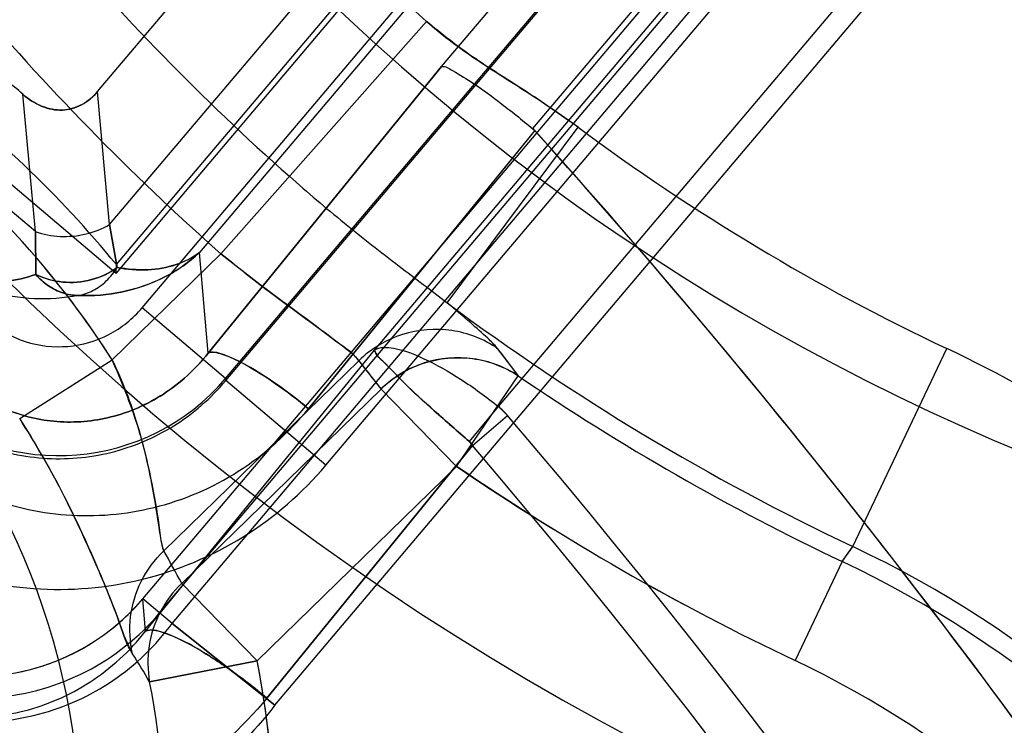
# Model space of a CAD drawing. Units: inches. Extents: x -10.5 to 35.3, y -19.3 to 12.5.
# Drawn here: x -1.4 to -1.2, y -10.4 to -10.3 of the extents above; entities that cross this region are included whole.
import ezdxf

# ---------------------------------------------------------------- set-up
doc = ezdxf.new("R2010")
doc.units = ezdxf.units.IN
doc.header["$LTSCALE"] = 0.935
doc.header["$MEASUREMENT"] = 0
doc.layers.get('0').update_dxf_attribs({"linetype": 'CONTINUOUS'})

msp = doc.modelspace()

# ---------------------------------------------------------------- linework, layer by layer
at = {"color": 7, "linetype": 'CONTINUOUS'}
for p, q in [((-1.3571060955, -10.4144803194), (-1.2171218382, -10.2488848717)), ((-1.315536803, -10.369852948), (-1.2129846792, -10.2485381289)), ((-1.3630660991, -10.3473559024), (-1.2817602304, -10.2511745031)), ((-1.3618920307, -10.3561085764), (-1.2729342347, -10.2508752713)), ((-1.3618570817, -10.3545346089), (-1.2744804266, -10.2511717265)), ((-1.3572358546, -10.3622993656), (-1.2635131199, -10.2514293399)), ((-1.3540994296, -10.4170219708), (-1.2141151723, -10.251426523)), ((-1.3652545355, -10.3234958191), (-1.3056517202, -10.2529882129)), ((-1.3518574787, -10.4189171788), (-1.2118732214, -10.2533217311)), ((-1.3422597318, -10.3749592636), (-1.248536997, -10.2640892378)), ((-1.3422288645, -10.3753275541), (-1.2481687063, -10.2640583706)), ((-1.2933052609, -10.3800051957), (-1.1950133317, -10.2637300063)), ((-1.3035217883, -10.3189999697), (-1.2577761793, -10.2648848517)), ((-1.2741465625, -10.2662565306), (-1.3469271502, -10.3523528835)), ((-1.3334481549, -10.4335909488), (-1.1943487917, -10.2690422934)), ((-1.2428000563, -10.2775447496), (-1.2872242421, -10.3300966799)), ((-1.324257517, -10.3905194315), (-1.2301973588, -10.279250248)), ((-1.3618920307, -10.3561085764), (-1.4190186821, -10.3078172014)), ((-1.3431266015, -10.35257882), (-1.3062121375, -10.3108975445)), ((-1.3035217883, -10.3189999697), (-1.3454107457, -10.3704416437)), ((-1.3454105019, -10.3704418497), (-1.3035215445, -10.3190001758)), ((-1.3763863232, -10.3486000563), (-1.4092022736, -10.3208594602)), ((-1.3763863232, -10.3486000563), (-1.3786474363, -10.3239499263)), ((-1.3630658613, -10.3473562383), (-1.3652545355, -10.3234958191)), ((-1.3273681093, -10.3803858179), (-1.2867944659, -10.3305110311)), ((-1.2867751163, -10.3304873215), (-1.3273678, -10.3803854686)), ((-1.3025389659, -10.3613803266), (-1.2790513692, -10.329851119)), ((-1.3763179525, -10.3562912547), (-1.3763864001, -10.3486000242)), ((-1.3763861581, -10.3485996991), (-1.3763191076, -10.356291424)), ((-1.3617397172, -10.3550418469), (-1.3630660991, -10.3473559024)), ((-1.3630657878, -10.3473561964), (-1.3617400364, -10.3550474203)), ((-1.3454107457, -10.3704416437), (-1.3469267706, -10.3523532044)), ((-1.3626144468, -10.37159015), (-1.3431266003, -10.352578821)), ((-1.3618920307, -10.3561085764), (-1.3618568011, -10.3545348461)), ((-1.3422602388, -10.3749588456), (-1.3572358519, -10.3622993625)), ((-1.3566170104, -10.4203158338), (-1.3155373383, -10.3698535813)), ((-1.3566170103, -10.4203158339), (-1.3155378468, -10.3698542063)), ((-1.2935415144, -10.3695530299), (-1.2897710653, -10.3744833139)), ((-1.2297374671, -10.4051260705), (-1.2129242022, -10.3695858285)), ((-1.3791944007, -10.382151613), (-1.3626144467, -10.3715901502)), ((-1.3533629393, -10.4058973436), (-1.3183733014, -10.3717632735)), ((-1.3143831811, -10.3768464256), (-1.3183744639, -10.3717620814)), ((-1.3422292423, -10.3753272348), (-1.3422601094, -10.3749589441)), ((-1.3242575172, -10.3905194318), (-1.3422288915, -10.375327531)), ((-1.3008447659, -10.3907241805), (-1.2897703945, -10.3744823306)), ((-1.3143820179, -10.3768476173), (-1.3501367489, -10.4117280723)), ((-1.3008447659, -10.3907241805), (-1.3143820184, -10.3768476178)), ((-1.3143811006, -10.3768485587), (-1.3008447659, -10.3907241805)), ((-1.298515423, -10.386284435), (-1.2933052609, -10.3800051957)), ((-1.2916862232, -10.3816039946), (-1.2933052609, -10.3800051957)), ((-1.2979904727, -10.3869849484), (-1.2916862232, -10.3816039946)), ((-1.2979904177, -10.3869850804), (-1.2916863069, -10.3816038724)), ((-1.3348373169, -10.4323110766), (-1.2979912408, -10.3869855963)), ((-1.2979905213, -10.3869850159), (-1.3348366229, -10.4323104753)), ((-1.3348366021, -10.4323104608), (-1.2979906395, -10.3869850913)), ((-1.2979906395, -10.3869850913), (-1.2985155294, -10.3862845634)), ((-1.2985153964, -10.3862844031), (-1.2979904784, -10.3869849534)), ((-1.3365994964, -10.425604635), (-1.3008024675, -10.3906829163)), ((-1.2316884693, -10.407805136), (-1.2297372656, -10.4051256447)), ((-1.2316884464, -10.4078050878), (-1.2401203822, -10.4255629551)), ((-1.3501367489, -10.4117280723), (-1.3365994964, -10.425604635)), ((-1.3365994964, -10.425604635), (-1.350135831, -10.4117290132)), ((-1.3566173882, -10.4203155144), (-1.3571064732, -10.4144800001)), ((-1.3518584273, -10.418916452), (-1.3571060955, -10.4144803194)), ((-1.3518582005, -10.4189166166), (-1.3334484145, -10.4335907453)), ((-1.3334481549, -10.4335909488), (-1.3518574787, -10.4189171788)), ((-1.3558845597, -10.4294158979), (-1.3365994964, -10.425604635)), ((-1.3365994964, -10.425604635), (-1.3558845597, -10.4294158979))]:
    msp.add_line(p, q, dxfattribs=at)
for centre, radius in [((-2.2930044497, -11.2330617011), 5.9448818898), ((-2.3145074266, -11.2546268015), 4.9606297444), ((-2.3145074266, -11.2546268015), 4.9488188976), ((-2.3145074266, -11.2546268015), 4.6275735543), ((-2.3145074266, -11.2546268015), 4.6232172591), ((-2.3145074266, -11.2546268015), 3.7913385827), ((-2.3145080634, -11.2546267936), 3.7598425197), ((-2.2930044497, -11.2330617011), 3.6417322835), ((-2.3145078197, -11.2546267966), 2.8994457262), ((-2.3145070343, -11.2546268064), 2.8937007874), ((-2.3145074266, -11.2546268015), 2.8232407221), ((-2.3145074266, -11.2546268015), 2.8174957837), ((-2.3145074266, -11.2546268015), 2.6181098903), ((-2.3145074266, -11.2546268015), 2.6177111482), ((-2.3145074266, -11.2546268015), 2.6173127518), ((-2.3145074341, -11.2546274049), 2.5936943023), ((-2.2930044497, -11.2330617011), 2.285), ((-2.3145074189, -11.2546261782), 2.2637795276), ((-2.3145074266, -11.2546268015), 2.2634299272), ((-2.3145074266, -11.2546268015), 2.2598425197), ((-2.3145074289, -11.2546269868), 2.243747886), ((-2.3145074266, -11.2546268015), 2.2244094488), ((-2.3145068537, -11.2546268086), 2.2167147796), ((-2.3145074266, -11.2546268022), 2.204727408), ((-2.3145074266, -11.2546268015), 2.2029173531), ((-2.3145074266, -11.2546268015), 2.1943768909), ((-2.3145074266, -11.2546268015), 2.1884922761), ((-2.3145074266, -11.2546268015), 2.1850453668), ((-2.3145074266, -11.2546268015), 2.1826305466), ((-2.3145074266, -11.2546268039), 2.1708213218), ((-2.3145074266, -11.2546268015), 2.1015228211), ((-2.3145074266, -11.2546268015), 2.0180062722), ((-2.3145074266, -11.2546268015), 1.842519685), ((-2.3145074266, -11.2546268015), 1.8179133858), ((-2.3145074266, -11.2546268015), 1.812992126), ((-2.3145074266, -11.2546268015), 1.811023622), ((-2.3145058064, -11.2546268216), 1.7791737664), ((-2.3145074266, -11.2546268015), 1.771653032), ((-2.3145074266, -11.2546268015), 1.7399176686), ((-2.3145074266, -11.2546268015), 1.7322834646), ((-2.3145074266, -11.2546268015), 1.7298746378), ((-2.3145074266, -11.2546268007), 1.726582524), ((-2.3145074266, -11.2546268015), 1.7029685715), ((-2.3145074266, -11.2546268015), 1.7013897745), ((-2.3145074266, -11.2546268015), 1.6978346457), ((-2.3145074266, -11.2546268015), 1.6777758219), ((-2.3145074266, -11.2546267978), 1.6477261226), ((-2.3145074188, -11.2546261691), 1.6446604349), ((-2.3145074266, -11.2546268015), 1.6280680609), ((-2.3145074266, -11.2546268015), 1.6210608706), ((-2.3145074266, -11.2546268015), 1.6197676416), ((-2.3145074266, -11.2546268015), 1.6186968303), ((-2.3145074361, -11.2546275707), 1.6069019933), ((-2.3145074172, -11.2546260377), 1.5958539122), ((-2.3145074266, -11.2546268015), 1.5840590752), ((-2.3145074266, -11.2546268015), 1.5717452345), ((-2.3145074329, -11.2546273082), 1.5324291111), ((-2.3145074266, -11.2546268015), 1.5206692913), ((-2.314508416, -11.2546267893), 1.5177165354), ((-2.3145074266, -11.2546268015), 1.0510976781), ((-2.3145074533, -11.2546268012), 0.9826865731), ((-1.4972508263, -10.4573537891), 0.1289304128)]:
    msp.add_circle(centre, radius, dxfattribs=at)
at = {"color": 6, "linetype": 'CONTINUOUS'}
for radius in [3.7904702312, 3.7590012778]:
    msp.add_circle((-2.3145074266, -11.2546268015), radius, dxfattribs=at)
at = {"color": 7, "linetype": 'CONTINUOUS'}
for centre, radius, start, end in [((-2.2930044497, -11.2330617011), 8.0255905512, 8.8497853998, 351.1502146002), ((-2.2930044497, -11.2330617011), 7.8346456693, 3.6630661095, 260.8153073257), ((-2.3145074266, -11.2546268015), 2.2455441602, 6.9303292153, 111.6514027729), ((-2.3145074266, -11.2546268015), 2.1873886371, 5.8518373857, 112.72989685), ((-2.3145074266, -11.2546268015), 2.1686504287, 5.8518367966, 112.7298965189), ((-2.3145074266, -11.2546268015), 2.1668163829, 6.9303300983, 111.651403217), ((-2.3145074266, -11.2546268015), 2.1510984735, 6.6729264309, 111.9088068842), ((-2.3145074247, -11.2546267567), 2.1499151556, 5.851834989, 112.7298973837), ((-2.3145068323, -11.2546264087), 2.1392907645, 6.6729178326, 111.9088260767), ((-2.3145068346, -11.2546264103), 2.1308737489, 6.9346228718, 111.6471210002), ((-2.3145074247, -11.2546267572), 2.1264857948, 9.5137614642, 109.0679706101), ((-2.3145074266, -11.2546268015), 2.1210353319, 6.9346314019, 111.6471019133), ((-2.3145074266, -11.2546268015), 2.1067979536, 7.3045710233, 111.2771622919), ((-2.3145065965, -11.2546261991), 2.098925536, 7.3045575924, 111.277188681), ((-2.314506599, -11.2546262009), 2.092487272, 9.4219867582, 109.1597611371), ((-2.3145074266, -11.2546268015), 2.0871598184, 6.9234321706, 111.6583011447), ((-2.314506432, -11.2546260881), 2.0753515889, 6.9234159281, 111.6583335062), ((-2.3145069587, -11.2546258579), 2.0752103913, 9.4219746447, 109.1597558798), ((-2.3145064348, -11.2546260901), 2.0695543405, 9.3321713928, 109.249579594), ((-2.3145069601, -11.2546258607), 2.068906209, 9.0276837757, 109.5540466807), ((-2.3145068845, -11.254625709), 2.0580363403, 9.3321575943, 109.2495724395), ((-2.3145074175, -11.2546267867), 1.9853910137, 8.903449436, 109.678283891), ((-2.3145074266, -11.2546268015), 1.9557537342, 359.4886157311, 119.0931175853), ((-2.3145067479, -11.2546256589), 1.9321383882, 1.6440601377, 116.9376731775), ((-2.3145067488, -11.2546256603), 1.9297348396, 2.4075909302, 116.174142385), ((-2.3145074266, -11.2546268015), 1.9061222786, 2.4076233099, 116.1741100053), ((-2.3145074266, -11.2546268015), 1.8808809073, 2.4494922428, 116.1322410723), ((-2.3145069948, -11.2546260745), 1.8572801589, 2.4494699344, 116.1322633808), ((-2.3145069957, -11.2546260761), 1.8532366368, 1.6721406815, 116.9095926337), ((-2.3145074266, -11.2546268015), 1.8296382541, 359.5022471186, 119.0794861963), ((-2.3145068884, -11.2546257168), 2.0432943609, 9.2765628122, 61.9184289195), ((-2.3145074266, -11.2546268015), 1.5961680773, 33.8722411511, 131.7094921642), ((-2.3145073384, -11.2546269937), 1.183643915, 313.2730768717, 296.3086599323), ((-1.046350633, -10.0174790236), 0.3248031496, 195.3681947671, 253.2135385481), ((-1.046350633, -10.0174790236), 0.4010429793, 195.3681947694, 253.2135385266), ((-1.046350633, -10.0174790236), 0.4772828089, 195.3681947685, 253.2135385333), ((-2.3145074266, -11.2546268015), 1.100758601, 311.1669167046, 298.4148211389), ((-1.046350633, -10.0174790236), 0.3919469921, 220.1110934785, 228.470795695), ((-1.046350633, -10.0174790236), 0.429065444, 220.1109446825, 228.4707888264), ((-1.0463129347, -10.0174422471), 0.4476771998, 220.1114359866, 228.4702973286), ((-1.046350633, -10.0174790236), 0.4476246742, 220.1109446878, 228.4707886274), ((-1.5100598578, -10.4734499485), 0.1990464296, 48.6841184962, 50.8976148193), ((-1.4972508263, -10.4573537891), 0.1596313778, 32.4972167528, 56.0845165608), ((-2.3145074266, -11.2546268015), 1.3820937535, 18.4448470588, 41.9617635255), ((-1.0462353672, -10.0172871638), 0.3897428856, 233.319080033, 244.6789979346), ((-1.046350633, -10.0174790236), 0.3895196557, 233.3158191577, 244.682253896), ((-1.046350633, -10.0174790236), 0.4288362899, 233.3158461759, 244.6822538983), ((-1.046397626, -10.0175590713), 0.4287431065, 233.3144944708, 244.6833561155), ((-0.9209776804, -10.0886432738), 0.4665956897, 217.0158504417, 217.7780526096), ((-1.313798207, -10.5828196402), 0.2358902781, 33.8741708063, 64.6826863692), ((-0.9329353886, -10.0732978333), 0.4874874377, 217.75255765, 218.5122736229), ((-1.3722289245, -10.3494330006), 0.0393661417, 230.0037041191, 319.5772962043), ((-1.046350633, -10.0174790236), 0.4320932093, 235.7122010078, 244.6003148578), ((-1.0463979829, -10.0175596793), 0.4319993178, 235.7113546684, 244.601399412), ((-1.3022703613, -10.3907029494), 0.0139576129, 40.6849371858, 50.0357880647), ((-2.3145074266, -11.2546268015), 1.3447423668, 19.5850141877, 40.4822121629), ((-2.3145759295, -11.2546663995), 1.3448201791, 19.5856253352, 40.4816006001), ((-2.3145548575, -11.2546542172), 1.3447962427, 19.585437279, 40.4817886563), ((-2.3145074266, -11.2546268015), 1.3364530316, 19.5882791524, 40.4822113081), ((-1.046350633, -10.0174790236), 0.451751271, 235.7122010078, 244.6003148573), ((-1.050482686, -10.0254183232), 0.442807149, 235.5767368528, 244.642656367), ((-2.1839553959, -9.712310637), 1.1792050533, 323.857263741, 324.0183151281), ((-1.3137151022, -10.5827235072), 0.1964512477, 33.8643151632, 64.6926930815), ((-1.4881873097, -10.4843047756), 0.1559658131, 27.7320505657, 30.1802433998), ((-1.4882348471, -10.4843310784), 0.1560201352, 27.7324767427, 30.1798171375), ((-1.3160311859, -10.585411267), 0.1966149747, 33.8347822544, 64.5975978863), ((-1.3870515691, -10.3892413272), 0.0391610053, 229.7069810411, 319.8747521955), ((-1.387052224, -10.3892335127), 0.0431039886, 229.7220262829, 319.859706906), ((-1.4738371955, -10.4970826648), 0.1359835082, 29.8419609808, 32.3404643948), ((-1.4738718626, -10.4971042902), 0.136024715, 29.8425559316, 32.3402825621), ((-1.4972508263, -10.4573537891), 0.1637585375, 257.4025548231, 11.1791784921), ((-1.3159948225, -10.5853690656), 0.1769031801, 33.8303047563, 64.6020713857), ((-1.3160118137, -10.5853884086), 0.1769284742, 33.8324448326, 64.5997874736), ((-1.4972508263, -10.4573537891), 0.1441000953, 257.4025663705, 11.1791669446)]:
    msp.add_arc(centre, radius, start, end, dxfattribs=at)
for points, knots in [([(-1.3618568011, -10.3545348461), (-1.3669720982, -10.3482743492), (-1.3781058352, -10.3362824939), (-1.3967770992, -10.3205002751), (-1.4104513805, -10.3115199356), (-1.4174727708, -10.307520509)], [0, 0, 0, 0, 0.331404178, 0.668760024, 1, 1, 1, 1]), ([(-1.2790514427, -10.3298510642), (-1.2822460511, -10.3276139651), (-1.2884530019, -10.3232621107), (-1.297907787, -10.317531047), (-1.303556989, -10.3131280981), (-1.3062121479, -10.3108975353)], [0, 0, 0, 0, 0.3530723926, 0.6860613387, 1, 1, 1, 1]), ([(-1.3062121479, -10.3108975353), (-1.3035956005, -10.3132148217), (-1.297828129, -10.3175145814), (-1.2884484422, -10.3233404514), (-1.2821602102, -10.3275351573), (-1.2790514427, -10.3298510642)], [0, 0, 0, 0, 0.3164209926, 0.6490486407, 1, 1, 1, 1]), ([(-1.3035215445, -10.3190001758), (-1.3028279176, -10.3188942307), (-1.3007867486, -10.320178867), (-1.2972877057, -10.3222394258), (-1.2923429259, -10.3259667292), (-1.2887360025, -10.328827235), (-1.2867751163, -10.3304873215)], [0, 0, 0, 0, 0.1031444507, 0.3196836443, 0.6223271657, 1, 1, 1, 1]), ([(-1.3652545339, -10.3234958204), (-1.3659917819, -10.3244228489), (-1.3678694251, -10.3260213622), (-1.3714840385, -10.3270956017), (-1.3753758186, -10.3263367917), (-1.3776098179, -10.324854845), (-1.3786474381, -10.3239499248)], [0, 0, 0, 0, 0.2359663113, 0.4769970479, 0.7257162149, 1, 1, 1, 1]), ([(-1.3786474363, -10.3239499263), (-1.377627078, -10.324861735), (-1.3754004252, -10.3263124956), (-1.3715825532, -10.3270886736), (-1.3679392399, -10.3260737921), (-1.3660474122, -10.3244495913), (-1.3652545355, -10.3234958191)], [0, 0, 0, 0, 0.2726216507, 0.517887081, 0.7529005054, 1, 1, 1, 1]), ([(-1.3626144468, -10.37159015), (-1.3665776671, -10.365407283), (-1.3752555069, -10.3536210112), (-1.3905929344, -10.3379152144), (-1.4021276749, -10.3289701959), (-1.40818109, -10.3248813823)], [0, 0, 0, 0, 0.335528366, 0.6662578561, 1, 1, 1, 1]), ([(-1.0034320323, -10.8172882481), (-1.0233913607, -10.7575694795), (-1.0714473024, -10.6406420532), (-1.1668648557, -10.4767171885), (-1.2449708793, -10.3770476945), (-1.2871688618, -10.3300311673)], [0, 0, 0, 0, 0.3329267675, 0.6659617184, 1, 1, 1, 1]), ([(-1.3308218023, -10.338685059), (-1.327601744, -10.3415574699), (-1.3211192169, -10.3470345264), (-1.3116056697, -10.3544978888), (-1.3053672212, -10.3591412058), (-1.3025387431, -10.3613804994)], [0, 0, 0, 0, 0.3568940315, 0.7016180619, 1, 1, 1, 1]), ([(-1.3763864001, -10.3486000242), (-1.3749748774, -10.349114395), (-1.3718968651, -10.3496713871), (-1.3672916038, -10.3492398029), (-1.364364741, -10.3481223786), (-1.3630657878, -10.3473561964)], [0, 0, 0, 0, 0.328023484, 0.6707187585, 1, 1, 1, 1]), ([(-1.3687155932, -10.3600649315), (-1.3660515639, -10.3601707181), (-1.3607010947, -10.3597428532), (-1.3531658851, -10.3571468471), (-1.3488095494, -10.354120199), (-1.3469267708, -10.3523532021)], [0, 0, 0, 0, 0.3380659006, 0.6725916134, 1, 1, 1, 1]), ([(-1.3469267706, -10.3523532043), (-1.3488193134, -10.354123788), (-1.3531785225, -10.3571554413), (-1.3607160756, -10.3597447699), (-1.3660555123, -10.360169365), (-1.3687134308, -10.3600653548)], [0, 0, 0, 0, 0.3286532731, 0.6626859607, 1, 1, 1, 1]), ([(-1.3617401703, -10.3550480593), (-1.359926208, -10.3553790007), (-1.356343211, -10.3556634423), (-1.3512101085, -10.3548190185), (-1.3481938558, -10.353308411), (-1.3469267706, -10.3523532043)], [0, 0, 0, 0, 0.3583267111, 0.6916369658, 1, 1, 1, 1]), ([(-1.3469271502, -10.3523528835), (-1.3481758296, -10.3533073223), (-1.3511857895, -10.3548021248), (-1.3563150498, -10.3556747768), (-1.3599106951, -10.3553607013), (-1.3617397172, -10.3550418469)], [0, 0, 0, 0, 0.3054269362, 0.6392009563, 1, 1, 1, 1]), ([(-1.3431266003, -10.352578821), (-1.3402538138, -10.3548473112), (-1.334865076, -10.3591285154), (-1.3273759162, -10.3645639309), (-1.3219709624, -10.3685903961), (-1.3190928027, -10.3707883148), (-1.3183733014, -10.3717632735)], [0, 0, 0, 0, 0.3504631433, 0.6592998524, 0.8839878314, 1, 1, 1, 1]), ([(-1.3183733053, -10.3717632695), (-1.3190455886, -10.3707568302), (-1.3220102707, -10.3686219335), (-1.3273533269, -10.3645553289), (-1.3348590197, -10.359123184), (-1.3402777766, -10.3548802663), (-1.3431266003, -10.352578821)], [0, 0, 0, 0, 0.1158800319, 0.3404966545, 0.6493604869, 1, 1, 1, 1]), ([(-1.3911477051, -10.3560197763), (-1.3897672122, -10.3567398666), (-1.3865967709, -10.3577176398), (-1.3814761654, -10.3577330515), (-1.3780321529, -10.3568957583), (-1.3763179401, -10.3562912808)], [0, 0, 0, 0, 0.3073023729, 0.6412530568, 1, 1, 1, 1]), ([(-1.3687125992, -10.3600643504), (-1.3712913393, -10.3605780092), (-1.3765670612, -10.360995828), (-1.3843077566, -10.35966305), (-1.3890298964, -10.3574266142), (-1.3911477051, -10.3560197763)], [0, 0, 0, 0, 0.3382333602, 0.6729450677, 1, 1, 1, 1]), ([(-1.3763191076, -10.356291424), (-1.3780426029, -10.356881817), (-1.3814856756, -10.3577427338), (-1.3866068636, -10.3577103108), (-1.3897758508, -10.3567427342), (-1.3911474013, -10.3560194169)], [0, 0, 0, 0, 0.359599573, 0.6939352094, 1, 1, 1, 1]), ([(-1.3617400364, -10.3550474203), (-1.3630875921, -10.3560528149), (-1.3662812056, -10.3575257803), (-1.3714407352, -10.3579643055), (-1.3748284709, -10.3570524278), (-1.3763179525, -10.3562912547)], [0, 0, 0, 0, 0.3301793307, 0.6715060897, 1, 1, 1, 1]), ([(-1.3763179525, -10.3562912707), (-1.3747990536, -10.3569992055), (-1.3714407679, -10.3579980213), (-1.3662838627, -10.3574960945), (-1.363052321, -10.3560897505), (-1.361740034, -10.355047436)], [0, 0, 0, 0, 0.329096942, 0.6708859868, 1, 1, 1, 1]), ([(-1.3687134308, -10.3600653548), (-1.3677896503, -10.3599180084), (-1.3659383144, -10.3592922632), (-1.3635316035, -10.3575305724), (-1.3622734634, -10.3559290006), (-1.3617401703, -10.3550480593)], [0, 0, 0, 0, 0.3176350047, 0.650335834, 1, 1, 1, 1]), ([(-1.3687126381, -10.3600643302), (-1.369637573, -10.3600649298), (-1.3715419513, -10.3597424455), (-1.3741705343, -10.3584144251), (-1.3756534542, -10.3570582318), (-1.3763179525, -10.3562912707)], [0, 0, 0, 0, 0.317997919, 0.6511113961, 1, 1, 1, 1]), ([(-1.3763179401, -10.3562912808), (-1.3756537233, -10.3570617266), (-1.3741666827, -10.3584157867), (-1.3715385104, -10.3597443029), (-1.3696363762, -10.3600632873), (-1.3687125992, -10.3600643504)], [0, 0, 0, 0, 0.3497301977, 0.6824014529, 1, 1, 1, 1]), ([(-1.2935398709, -10.3695506472), (-1.2940397301, -10.3688929923), (-1.2956301522, -10.367354677), (-1.2986497525, -10.3646586236), (-1.3011192561, -10.3625743259), (-1.302538322, -10.3613796658)], [0, 0, 0, 0, 0.2037158836, 0.5425379728, 1, 1, 1, 1]), ([(-1.3848718753, -10.3646155908), (-1.3829119526, -10.3662360372), (-1.3783439027, -10.368825504), (-1.3705257273, -10.3697020176), (-1.3629669819, -10.3675334499), (-1.3588958866, -10.3642219595), (-1.3572358546, -10.3622993656)], [0, 0, 0, 0, 0.2491944575, 0.5001456021, 0.7510960495, 1, 1, 1, 1]), ([(-1.2935402528, -10.3695512324), (-1.2959382104, -10.3678991561), (-1.3016314936, -10.3656651793), (-1.3108085231, -10.3664209194), (-1.3161833629, -10.3696416003), (-1.3183733053, -10.3717632695)], [0, 0, 0, 0, 0.3264215338, 0.6582005906, 1, 1, 1, 1]), ([(-1.3454109247, -10.3704414923), (-1.3446801786, -10.3700638781), (-1.3421301824, -10.3707459766), (-1.3382534547, -10.372600891), (-1.3329815997, -10.3759750338), (-1.3293010547, -10.3787888706), (-1.3273678552, -10.3803855175)], [0, 0, 0, 0, 0.1177794626, 0.3338942869, 0.640982915, 1, 1, 1, 1]), ([(-1.3273678, -10.3803854686), (-1.3292290972, -10.3788482135), (-1.3327978796, -10.376113098), (-1.3380133388, -10.3727388406), (-1.3419409861, -10.3708214909), (-1.3446380066, -10.37004257), (-1.3454105019, -10.3704418497)], [0, 0, 0, 0, 0.3457308872, 0.6467216616, 0.875461183, 1, 1, 1, 1]), ([(-1.2985155294, -10.3862845634), (-1.3006380022, -10.3844574473), (-1.3045656229, -10.3809841712), (-1.3099285352, -10.3762364553), (-1.3131737478, -10.3725518922), (-1.3154083958, -10.3706835351), (-1.3155378468, -10.3698542063)], [0, 0, 0, 0, 0.3544161378, 0.6669040136, 0.8937767395, 1, 1, 1, 1]), ([(-1.3155374032, -10.3698532524), (-1.3153312613, -10.3706790752), (-1.3132316147, -10.3725838275), (-1.3098714074, -10.3762485843), (-1.3045648045, -10.3809953192), (-1.3006402584, -10.3844668542), (-1.2985154229, -10.386284435)], [0, 0, 0, 0, 0.1077137323, 0.3346293922, 0.6461485648, 1, 1, 1, 1]), ([(-1.315536803, -10.369852948), (-1.3145767115, -10.3692240786), (-1.3111682728, -10.3695008748), (-1.3061208855, -10.3715063028), (-1.2997707859, -10.3751187831), (-1.2954929601, -10.3782565985), (-1.2933052609, -10.3800051957)], [0, 0, 0, 0, 0.1371427402, 0.3652773483, 0.6653455477, 1, 1, 1, 1]), ([(-1.3454107457, -10.3704416437), (-1.347646025, -10.3732820563), (-1.352947711, -10.3781463105), (-1.3625187707, -10.3823518539), (-1.3724400831, -10.3832133607), (-1.381765259, -10.3809734497), (-1.3871493669, -10.3776627414), (-1.3895008622, -10.375669068)], [0, 0, 0, 0, 0.2193281129, 0.427391168, 0.6235647669, 0.8129281205, 1, 1, 1, 1]), ([(-1.3895005807, -10.3756687352), (-1.3871368962, -10.3776733373), (-1.381744456, -10.3809832074), (-1.372418294, -10.3832119883), (-1.3625186537, -10.3823496195), (-1.3529502747, -10.3781496912), (-1.3476512622, -10.373282825), (-1.3454109247, -10.3704414923)], [0, 0, 0, 0, 0.1880658125, 0.3767381618, 0.5725977501, 0.7804370517, 1, 1, 1, 1]), ([(-1.3626144468, -10.37159015), (-1.36079248, -10.3754015669), (-1.357893136, -10.3829234919), (-1.3555201904, -10.39331596), (-1.3542031902, -10.4008204053), (-1.3538366252, -10.4047293445), (-1.3533629404, -10.4058973425)], [0, 0, 0, 0, 0.3554517736, 0.6752128256, 0.8939498144, 1, 1, 1, 1]), ([(-1.3533629393, -10.4058973436), (-1.3537321156, -10.4046967398), (-1.3543011695, -10.4008710494), (-1.3554724714, -10.393333053), (-1.3578466863, -10.3829304119), (-1.3609214219, -10.3754782892), (-1.3626144468, -10.37159015)], [0, 0, 0, 0, 0.1056874809, 0.3238625931, 0.6431806405, 1, 1, 1, 1]), ([(-1.2897710653, -10.3744833139), (-1.2921695808, -10.3728787093), (-1.2978302631, -10.3707324823), (-1.306907364, -10.3715457134), (-1.312215895, -10.3747455754), (-1.3143831811, -10.3768464256)], [0, 0, 0, 0, 0.3266349778, 0.6583528521, 1, 1, 1, 1]), ([(-1.3143820184, -10.3768476178), (-1.3122754008, -10.3747602213), (-1.3069845541, -10.3715934036), (-1.2979175705, -10.370701345), (-1.2921997988, -10.3728682911), (-1.2897703945, -10.3744823306)], [0, 0, 0, 0, 0.3356746814, 0.6698657067, 1, 1, 1, 1]), ([(-1.3975005867, -10.3799596266), (-1.3943618243, -10.3826386785), (-1.3872219925, -10.3870156604), (-1.3750794948, -10.3898984489), (-1.3626730744, -10.388856591), (-1.3511850512, -10.3839918916), (-1.3448770666, -10.3784899228), (-1.3422292423, -10.3753272348)], [0, 0, 0, 0, 0.2013888296, 0.4007881228, 0.5994131631, 0.7987033129, 1, 1, 1, 1]), ([(-1.3991871176, -10.3878292355), (-1.3952470992, -10.3911232038), (-1.3862716441, -10.3966182151), (-1.3708241146, -10.4002729449), (-1.3546660288, -10.3988818105), (-1.3393458015, -10.3923153999), (-1.330963702, -10.3847169449), (-1.3273681093, -10.3803858179)], [0, 0, 0, 0, 0.1922515743, 0.386840615, 0.5845518215, 0.7892719507, 1, 1, 1, 1]), ([(-1.3791946933, -10.3821518407), (-1.3764792048, -10.3864195283), (-1.3715067782, -10.3950162126), (-1.3657678598, -10.4074745267), (-1.3617997449, -10.4172303502), (-1.3599547536, -10.4226901766), (-1.3589468692, -10.4243383981)], [0, 0, 0, 0, 0.3237794719, 0.6347748077, 0.8763377367, 1, 1, 1, 1]), ([(-1.3589464807, -10.4243383437), (-1.3600549931, -10.4227376251), (-1.3617293405, -10.4171281325), (-1.3658313921, -10.4074365233), (-1.371521607, -10.3949633916), (-1.3764844496, -10.386400609), (-1.3791944005, -10.3821516132)], [0, 0, 0, 0, 0.1246292124, 0.3673755906, 0.6774215972, 1, 1, 1, 1]), ([(-1.4126927834, -10.3979313519), (-1.4076719649, -10.4021694566), (-1.3962446464, -10.4091161768), (-1.3768060423, -10.4136708862), (-1.3569363946, -10.4119889999), (-1.3385725156, -10.4042523187), (-1.3284919541, -10.3955217362), (-1.324257517, -10.3905194315)], [0, 0, 0, 0, 0.2007258104, 0.4007561028, 0.6003265559, 0.799778474, 1, 1, 1, 1]), ([(-1.358946494, -10.4243383469), (-1.3594374328, -10.422195625), (-1.3596739018, -10.4176780417), (-1.3577176526, -10.4111622196), (-1.3549953236, -10.4074658391), (-1.3533629394, -10.4058973436)], [0, 0, 0, 0, 0.3289396663, 0.6612485663, 1, 1, 1, 1]), ([(-1.3501367489, -10.4117280723), (-1.3516808174, -10.4132076004), (-1.3543081353, -10.4166958194), (-1.3563542046, -10.4229067936), (-1.3562828898, -10.4272978997), (-1.3558845595, -10.4294158978)], [0, 0, 0, 0, 0.3324780144, 0.6649354167, 1, 1, 1, 1]), ([(-1.4168147153, -10.4243610619), (-1.4132735481, -10.4277903749), (-1.4049755608, -10.43346951), (-1.3904836527, -10.4372816336), (-1.3755881609, -10.4360146215), (-1.3619777336, -10.4298368107), (-1.354769813, -10.4228774602), (-1.3518582005, -10.4189166166)], [0, 0, 0, 0, 0.2011939196, 0.4011472089, 0.6002601903, 0.7993627542, 1, 1, 1, 1]), ([(-1.4117271874, -10.4268753816), (-1.4087896433, -10.4293619334), (-1.4020687451, -10.4334877112), (-1.3904140465, -10.4362827555), (-1.3780100754, -10.4352024271), (-1.366039275, -10.4299397996), (-1.3594122971, -10.423864107), (-1.3566173882, -10.4203155144)], [0, 0, 0, 0, 0.1868713231, 0.3758295575, 0.5726539381, 0.7806729481, 1, 1, 1, 1]), ([(-1.3348366009, -10.4323104597), (-1.3370780927, -10.4304549044), (-1.341380321, -10.4271526432), (-1.3476742477, -10.4230807545), (-1.3524199628, -10.4207655915), (-1.3556835446, -10.4198303954), (-1.3566170095, -10.4203158345)], [0, 0, 0, 0, 0.3452244194, 0.6461805562, 0.8751747088, 1, 1, 1, 1]), ([(-1.3566170103, -10.4203158339), (-1.3557344536, -10.4198568838), (-1.3526502604, -10.4206741817), (-1.3479664337, -10.4229130145), (-1.3416037519, -10.4269844908), (-1.3371654599, -10.4303825661), (-1.3348366021, -10.4323104608)], [0, 0, 0, 0, 0.1179962795, 0.3342603782, 0.6413813412, 1, 1, 1, 1]), ([(-1.5329665183, -10.6171700834), (-1.5198436377, -10.6200766103), (-1.4926660453, -10.6227453611), (-1.4522043093, -10.6165553998), (-1.4143990567, -10.6005702979), (-1.3817022061, -10.5757758267), (-1.3561122959, -10.5436977743), (-1.3392037396, -10.5062974928), (-1.3320245701, -10.4660106584), (-1.3340184846, -10.438785972), (-1.3365994964, -10.425604635)], [0, 0, 0, 0, 0.1243176543, 0.2496236024, 0.3748236398, 0.5000480964, 0.6252727679, 0.7504730107, 0.8757679192, 1, 1, 1, 1]), ([(-1.3334484145, -10.4335907453), (-1.3372197438, -10.4385447489), (-1.3461618792, -10.4474265849), (-1.3626662189, -10.4564924677), (-1.3810155203, -10.4606755419), (-1.3998420515, -10.4596319489), (-1.4176717108, -10.4534281495), (-1.4279915934, -10.4461452352), (-1.4325294076, -10.4418904497)], [0, 0, 0, 0, 0.1671781897, 0.3332978898, 0.4993947039, 0.6659677011, 0.8329730749, 1, 1, 1, 1]), ([(-1.3348366229, -10.4323104753), (-1.3393176937, -10.4376913572), (-1.3496933524, -10.4471014113), (-1.3686411906, -10.4551398854), (-1.388494272, -10.4567912207), (-1.4074269055, -10.4522693771), (-1.4184200363, -10.4455303286), (-1.4232461516, -10.4414959568)], [0, 0, 0, 0, 0.2129322863, 0.4176936372, 0.6149237513, 0.8087229252, 1, 1, 1, 1])]:
    msp.add_open_spline(points, degree=3, knots=knots, dxfattribs=at)
msp.add_open_spline([(-1.4123781355, -10.4191127679), (-1.4097498328, -10.4213345742), (-1.4039210465, -10.4250774799), (-1.3940647002, -10.4282273522), (-1.3837429705, -10.4287178433), (-1.3736468821, -10.4265160977), (-1.3644523503, -10.4217695368), (-1.3593279036, -10.4171086207), (-1.3571060973, -10.4144803179)], degree=3, dxfattribs=at)

doc.saveas('drawing.dxf')
